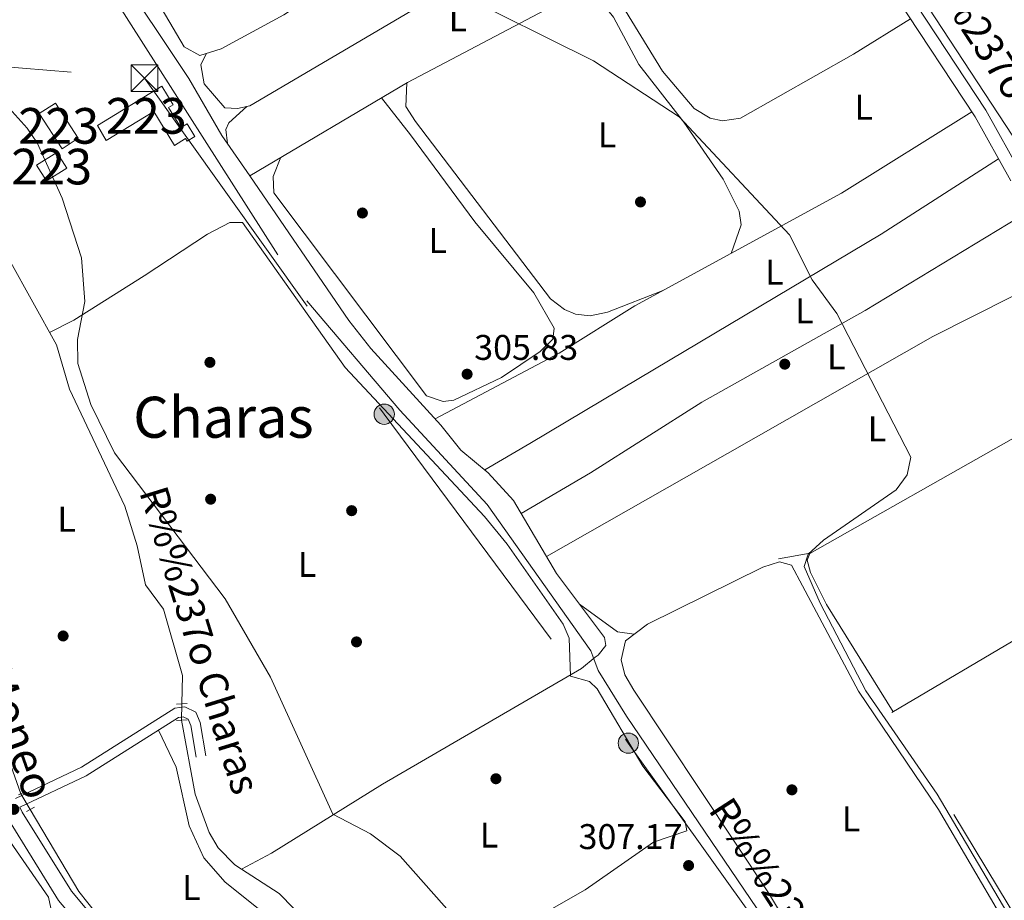
# Model space of a CAD drawing. Units: metres. Extents: x 608627 to 615599, y 4650619 to 4655354.
# Drawn here: x 610018 to 610295, y 4654739 to 4654986 of the extents above; entities that cross this region are included whole.
import ezdxf
from ezdxf.enums import TextEntityAlignment as Align

# ---------------------------------------------------------------- set-up
doc = ezdxf.new("R2010")
doc.units = ezdxf.units.M
doc.header["$MEASUREMENT"] = 0
for name, pattern in [('DGN Style 2', [87.3308, 52.39848, -34.93232]), ('DGN Style 3', [122.26311999999999, 87.3308, -34.93232]), ('DGN Style 5', [61.13155999999999, 26.19924, -34.93232]), ('DGN Style 7', [174.6616, 78.59772, -34.93232, 26.19924, -34.93232])]:
    doc.linetypes.add(name, pattern=pattern)
for name, color, linetype, lineweight in [('Nivel 11', 7, 'Continuous', 0), ('Nivel 13', 7, 'Continuous', 0), ('Nivel 15', 7, 'Continuous', 0), ('Nivel 17', 7, 'Continuous', 0), ('Nivel 20', 7, 'Continuous', 0), ('Nivel 21', 7, 'Continuous', 0), ('Nivel 22', 7, 'Continuous', 0), ('Nivel 32', 7, 'Continuous', 0), ('Nivel 36', 7, 'Continuous', 0), ('Nivel 37', 7, 'Continuous', 0), ('Nivel 41', 7, 'Continuous', 0), ('Nivel 43', 7, 'Continuous', 0), ('Nivel 44', 7, 'Continuous', 0), ('Nivel 45', 7, 'Continuous', 0), ('Nivel 48', 7, 'Continuous', 0), ('Nivel 5', 7, 'Continuous', 0), ('Nivel 52', 7, 'Continuous', 0), ('Nivel 7', 7, 'Continuous', 0)]:
    doc.layers.add(name, color=color, linetype=linetype, lineweight=lineweight)
doc.styles.add('Style-Arial', font='txt')
doc.styles.add('Style-Arial Narrow', font='txt')
doc.styles.add('Style-Helvetica-Narrow-Oblique', font='txt')
doc.styles.add('Style-Times New Roman', font='txt')
doc.styles.add('Style-timesi', font='timesi.shx', dxfattribs={"bigfont": 'timesibig.shx'})

# ---------------------------------------------------------------- blocks, each defined once
blk = doc.blocks.new('5PATER')
at = {"layer": 'Nivel 7', "linetype": 'Continuous', "lineweight": 0}
h = blk.add_hatch(color=51, dxfattribs=at)
edge = h.paths.add_edge_path()
edge.add_ellipse((0.001162722706794739, 0.002449445426464081), major_axis=(-1.095731442372465, -1.110710699892244), ratio=0.9994222409660318, start_angle=0, end_angle=360)
blk = doc.blocks.new('5PERFI')
at = {"layer": 'Nivel 17', "linetype": 'Continuous', "lineweight": 0}
h = blk.add_hatch(color=7, dxfattribs=at)
edge = h.paths.add_edge_path()
edge.add_arc((-0.003049332648515701, 0.0009910017251968384), 1.559999999766158, 315.0000000018422, 675.0000000018422)
blk = doc.blocks.new('5PELE')
at = {"layer": 'Nivel 32', "linetype": 'Continuous', "lineweight": 0}
h = blk.add_hatch(color=9, dxfattribs=at)
edge = h.paths.add_edge_path()
edge.add_arc((-0.005464497953653336, 0.001275602728128433), 2.85, 0, 360)
at = {"layer": 'Nivel 32', "color": 252, "linetype": 'Continuous', "lineweight": 0}
blk.add_circle((-0.005464497953653336, 0.001275602728128433, 0.00200000000000955), 2.85, dxfattribs=at)
blk = doc.blocks.new('5TME')
at = {"layer": 'Nivel 32', "color": 7, "linetype": 'Continuous', "lineweight": 0}
for p, q in [((-3.75, 3.75), (3.75, -3.75)), ((3.730000000447035, 3.779999997466803), (-3.71000000089407, -3.780000001192093))]:
    blk.add_line(p, q, dxfattribs=at)
at = {"layer": 'Nivel 32', "color": 7, "linetype": 'Continuous', "lineweight": 0, "flags": 128}
blk.add_lwpolyline([(-3.75, -3.75), (3.75, -3.75), (3.75, 3.75), (-3.75, 3.75), (-3.71000000089407, -3.780000001192093)], dxfattribs=at)

msp = doc.modelspace()

# ---------------------------------------------------------------- linework, layer by layer
at = {"layer": 'Nivel 11', "color": 142, "linetype": 'DGN Style 3', "lineweight": 13}
for points in [[(609983.4100000001, 4655211.66, 307.47), (609982.5199999996, 4655203.34, 306.21), (609980.2699999996, 4655192.16, 306.19), (609979.4899999984, 4655164.77, 306.15), (609976.7399999984, 4655146.52, 306.19), (609978.3000000007, 4655125.870000001, 306.09), (609987.8599999994, 4655102.149999999, 306.04), (610017.4600000009, 4655048.699999999, 305.66), (610034.5399999991, 4655010.07, 305.94), (610043.9600000009, 4654993.440000001, 306.04), (610099.0700000003, 4654906.93, 306.12), (610125.1600000001, 4654876.260000002, 306.13), (610149.6499999985, 4654849.800000001, 306.05), (610178.6799999997, 4654808.710000001, 305.92), (610179.2300000004, 4654807.27, 305.92), (610180.7800000012, 4654803.219999999, 305.9), (610188.6499999985, 4654790.449999999, 305.9), (610225.3200000003, 4654736.359999999, 305.78), (610249.620000001, 4654695.620000001, 305.79), (610255.0100000016, 4654684.43, 305.45)], [(610258.1900000013, 4655011.670000002, 302.4), (610268.8000000007, 4654997.859999999, 302.51), (610273.5, 4654988.989999998, 302.49), (610304.4800000004, 4654941.690000001, 302.75), (610305.6999999993, 4654938.73, 302.75)], [(610005.6600000001, 4654926.719999999, 310.6), (610012.25, 4654922.219999999, 310.65), (610015.5799999982, 4654918.489999998, 310.59), (610028.7800000012, 4654894.59, 310.4), (610032.4400000013, 4654882.100000001, 310.65), (610047.9800000004, 4654849.300000001, 310.79), (610051.4299999997, 4654838.210000001, 310.91), (610053.75, 4654827.27, 310.87), (610058.8000000007, 4654820.449999999, 310.85), (610064.1900000013, 4654801.879999999, 310.89), (610063.9899999984, 4654793.899999999, 310.87)], [(610063.8900000006, 4654789.32, 310.75), (610067.7399999984, 4654768.530000001, 310.46), (610071.6099999994, 4654757.84, 310.42), (610074.2100000009, 4654753.550000001, 310.4), (610078.8599999994, 4654748.75, 310.43), (610080.7300000004, 4654747.539999999, 310.45)], [(610080.7300000004, 4654747.539999999, 310.45), (610091.25, 4654740.699999999, 310.58), (610095.3599999994, 4654736.5, 310.62), (610122.3599999994, 4654702.350000001, 311.5), (610133.2600000016, 4654691.330000002, 311.31), (610142.2399999984, 4654672.66, 311.41), (610147.4600000009, 4654666.02, 311.37), (610157.0199999996, 4654658.309999999, 311.33), (610163.1799999997, 4654648.850000001, 311.33), (610166.6400000006, 4654645.100000001, 311.34), (610167.9200000018, 4654640.899999999, 311.35)]]:
    msp.add_polyline3d(points, dxfattribs=at)
at = {"layer": 'Nivel 13', "color": 4, "linetype": 'Continuous', "lineweight": 0, "extrusion": (-0.008052994589331688, 0.06051536974690185, 0.9981347801286857), "elevation": 277088.0477746965, "flags": 128}
msp.add_lwpolyline([(-1218788.481809527, -4525313.56638776), (-1218835.828295317, -4525333.714191187), (-1218889.861646485, -4525353.698191332)], dxfattribs=at)
at = {"layer": 'Nivel 13', "color": 4, "linetype": 'Continuous', "lineweight": 0}
for points in [[(610009.0300000012, 4655072.960000001, 306.4), (610027.0300000012, 4655040.25, 306.33), (610037.3500000015, 4655013.780000001, 306.73), (610044.8999999985, 4655000.82, 306.71), (610065.9499999993, 4654969.289999999, 306.55), (610075.2300000004, 4654953.309999999, 306.09), (610083.0100000016, 4654941.960000001, 306.08)], [(610080.7300000004, 4654747.539999999, 310.45), (610089.0899999999, 4654752, 310.55), (610120.25, 4654771.370000001, 308.56), (610176.0500000007, 4654803.82, 306.99), (610179.9499999993, 4654806.940000001, 307.3), (610180.7199999988, 4654807.550000001, 307.37), (610182.9100000001, 4654810.289999999, 306.75), (610182.5599999987, 4654812.52, 306.44), (610169.0300000012, 4654830.399999999, 306.11), (610157.0100000016, 4654850.940000001, 306.14), (610149.9400000013, 4654858.640000001, 306.08), (610142.2199999988, 4654864.989999998, 305.98), (610136.6400000006, 4654872.07, 305.98), (610116.9899999984, 4654893.539999999, 305.73), (610110.8200000003, 4654901.399999999, 306.05), (610083.0100000016, 4654941.960000001, 306.08)], [(610018.7800000012, 4654768.66, 312.75), (610009.6499999985, 4654794.370000001, 312.48), (610004.2199999988, 4654819.010000002, 312.08), (609997.6600000001, 4654857.219999999, 312.23), (609982.6999999993, 4654912.66, 312.23)], [(610021.4100000001, 4654764.239999998, 312.94), (610035.1000000015, 4654741.309999999, 312.75), (610045.2199999988, 4654728.59, 312.8), (610063.9400000013, 4654708.879999999, 313.04), (610099.0799999982, 4654676.330000002, 313.12), (610110.6499999985, 4654663.059999999, 312.89)]]:
    msp.add_polyline3d(points, dxfattribs=at)
at = {"layer": 'Nivel 15', "color": 1, "linetype": 'Continuous', "lineweight": 13}
for points in [[(610040.3599999994, 4654956.059999999, 309.88), (610058.4100000001, 4654967.059999999, 309.86), (610061.5500000007, 4654961.91, 309.9), (610060.2699999996, 4654961.129999999, 309.86), (610063.7199999988, 4654955.469999999, 309.84), (610065.5100000016, 4654956.559999999, 309.7), (610067.6600000001, 4654953.02, 309.64), (610065.4699999988, 4654951.690000001, 309.8), (610065.0399999991, 4654952.399999999, 309.84), (610061.9299999997, 4654950.510000002, 309.82), (610056.1400000006, 4654960, 309.78), (610042.7600000016, 4654951.82, 309.78), (610040.3599999994, 4654956.059999999, 309.88)], [(610028.5, 4654962.379999999, 310.44), (610034.9299999997, 4654952.539999999, 310.17), (610030.370000001, 4654949.559999999, 310.5), (610023.9400000013, 4654959.399999999, 310.5), (610028.5, 4654962.379999999, 310.44)], [(610023.2399999984, 4654944.989999998, 312.77), (610028.8900000006, 4654948.539999999, 312.73), (610031.6799999997, 4654944.100000001, 312.52), (610026.0199999996, 4654940.559999999, 312.52), (610023.2399999984, 4654944.989999998, 312.77)]]:
    msp.add_polyline3d(points, dxfattribs=at)
at = {"layer": 'Nivel 20', "color": 7, "linetype": 'DGN Style 2', "lineweight": 0}
msp.add_polyline3d([(610343.1799999997, 4654741.07, 305.46), (610307.6799999997, 4654718.02, 305.66), (610263.1400000006, 4654791.43, 305.44), (610331.3000000007, 4654831.780000001, 305.25), (610332.8399999999, 4654803.73, 305.04), (610345.7800000012, 4654748.289999999, 305.1), (610343.1799999997, 4654741.07, 305.46)], dxfattribs=at)
at = {"layer": 'Nivel 21', "color": 1, "linetype": 'DGN Style 2', "lineweight": 0, "flags": 128}
for points, elevation in [([(610062.5100000016, 4654793.830000002), (610065.4600000009, 4654793.969999999)], 311.02), ([(610062.4600000009, 4654789.239999998), (610065.4499999993, 4654789.399999999)], 311.55)]:
    msp.add_lwpolyline(points, dxfattribs=dict(at, elevation=elevation))
at = {"layer": 'Nivel 21', "color": 1, "linetype": 'DGN Style 2', "lineweight": 0, "extrusion": (0.1670233700850079, 0.06914408331476134, 0.983525439217516), "elevation": 424045.1156735346, "flags": 128}
msp.add_lwpolyline([(4067471.853549672, -2305395.777143199), (4067471.853549671, -2305397.823945578)], dxfattribs=at)
at = {"layer": 'Nivel 21', "color": 1, "linetype": 'DGN Style 2', "lineweight": 0, "extrusion": (0.06611701772720502, 0.03636435974996276, 0.9971490226173999), "elevation": 209912.3220480475, "flags": 128}
msp.add_lwpolyline([(3784597.726052471, -2769784.666741818), (3784597.726052471, -2769787.184717201)], dxfattribs=at)
at = {"layer": 'Nivel 21', "color": 7, "linetype": 'DGN Style 3', "lineweight": 0}
for points in [[(609857.8900000006, 4655070.75, 312.56), (609859.9200000018, 4655063.25, 312.77), (609866.5799999982, 4655045.239999998, 312.64), (609878.0799999982, 4655021.140000001, 312.65), (609889.5700000003, 4655001.449999999, 312.46), (609899.7800000012, 4654990.129999999, 312.44), (609954.8000000007, 4654940.16, 313.22), (609961.3399999999, 4654932.629999999, 313.48), (609969.5599999987, 4654919.920000002, 314), (609985.2800000012, 4654877.739999998, 313.96), (609995.2300000004, 4654835.969999999, 313.95), (609998.4200000018, 4654814.899999999, 314.21), (610003.0399999991, 4654792.870000001, 314.27), (610008.9400000013, 4654774.68, 314.2), (610015.3099999987, 4654761.41, 314.07), (610029.4200000018, 4654738.719999999, 313.86), (610035.879999999, 4654731.059999999, 313.87), (610061.8999999985, 4654703.420000002, 313.68), (610130.6999999993, 4654633.469999999, 313.8)], [(610252.3999999985, 4655010.280000001, 304.34), (610286.4699999988, 4654958.539999999, 304.19), (610296.4800000004, 4654940.539999999, 304.26)], [(610017.3599999994, 4654767.330000002, 314.07), (610035.8000000007, 4654776.120000001, 312.28), (610062.0500000007, 4654792.670000002, 311.8), (610064.8099999987, 4654793.059999999, 311.76), (610067.8599999994, 4654791.600000001, 311.57), (610069.1600000001, 4654788.620000001, 311.14), (610070.6700000018, 4654779.330000002, 310.54)]]:
    msp.add_polyline3d(points, dxfattribs=at)
at = {"layer": 'Nivel 21', "color": 7, "linetype": 'Continuous', "lineweight": 0}
for points in [[(610420.1400000006, 4654953.219999999, 301.81), (610415.3599999994, 4654954.399999999, 302.45), (610410.3399999999, 4654954.420000002, 302.55), (610378.1400000006, 4654944.699999999, 302.7), (610331.6499999985, 4654925.84, 302.41), (610330.6400000006, 4654922.190000001, 302.47), (610335.1600000001, 4654907.59, 302.62), (610324.0599999987, 4654894.449999999, 304.16), (610315.379999999, 4654902.859999999, 304.32), (610311.1499999985, 4654908.149999999, 304.34), (610309.4400000013, 4654912.850000001, 304.42), (610306.1900000013, 4654930.649999999, 304.38), (610304.5500000007, 4654935.379999999, 304.44), (610299.5, 4654942.449999999, 304.26), (610289.5199999996, 4654960.390000001, 304.19), (610256.0300000012, 4655011.239999998, 304.34)], [(610158.2100000009, 4654625.309999999, 312.32), (610133.8500000015, 4654636.57, 314.4), (610065.0799999982, 4654706.48, 313.68), (610039.1700000018, 4654734, 313.87), (610033.0100000016, 4654741.32, 313.86), (610019.1799999997, 4654763.539999999, 314.07), (610018.5500000007, 4654764.870000001, 314.2), (610037.120000001, 4654773.719999999, 312.28), (610063.0100000016, 4654790.050000001, 311.8), (610064.379999999, 4654790.239999998, 311.76), (610065.7600000016, 4654789.580000002, 311.57), (610066.5100000016, 4654787.84, 311.14), (610067.9800000004, 4654778.890000001, 310.54)]]:
    msp.add_polyline3d(points, dxfattribs=at)
at = {"layer": 'Nivel 22', "color": 142, "linetype": 'DGN Style 5', "lineweight": 0, "extrusion": (-0.0005716028077955321, -0.02617940859703537, 0.9996570971266796), "elevation": -121897.702330923, "flags": 128}
msp.add_lwpolyline([(508309.787548475, 4665404.995290592), (508309.7875484787, 4665409.577953577)], dxfattribs=at)
at = {"layer": 'Nivel 22', "color": 4, "linetype": 'DGN Style 5', "lineweight": 0, "extrusion": (-0.01887701670548433, 0.03172487218184059, 0.9993183630482064), "elevation": 136469.1428918615, "flags": 128}
msp.add_lwpolyline([(-2904437.016136099, -3685726.270480406), (-2904437.016136099, -3685731.417265812)], dxfattribs=at)
at = {"layer": 'Nivel 32', "color": 6, "linetype": 'DGN Style 7', "lineweight": 0}
msp.add_polyline3d([(609954.5799999982, 4654977.550000001, 310.96), (610053.4800000004, 4654969.34, 306.52), (610120.7399999984, 4654875.120000001, 307.29), (610189.2100000009, 4654782.859999999, 307.36), (610256.4100000001, 4654688.98, 305.73)], dxfattribs=at)
at = {"layer": 'Nivel 36', "color": 92, "linetype": 'Continuous', "lineweight": 0, "extrusion": (0.02495642566351878, 0.004443529317468629, 0.9996786643043384), "elevation": 36218.39768332324, "flags": 128}
msp.add_lwpolyline([(4475788.99269102, -1416286.711131312), (4475788.99269102, -1416295.78449342)], dxfattribs=at)
at = {"layer": 'Nivel 36', "color": 92, "linetype": 'Continuous', "lineweight": 0, "extrusion": (-0.1365525486857446, -0.2468616755306774, 0.9593814228979076), "elevation": -1232124.313822848, "flags": 128}
msp.add_lwpolyline([(-1719170.062983226, 4191181.723928653), (-1719157.065236071, 4191180.057924762), (-1719152.627276355, 4191181.794822436)], dxfattribs=at)
at = {"layer": 'Nivel 36', "color": 92, "linetype": 'Continuous', "lineweight": 0}
for points in [[(610054.9600000009, 4655001.23, 306.07), (610053.1900000013, 4654998.399999999, 305.67), (610054.1799999997, 4654995.98, 305.65), (610064.6000000015, 4654978.100000001, 305.61), (610068.9800000004, 4654975.73, 305.51), (610074.9600000009, 4654977.600000001, 305.51), (610092.5500000007, 4654987.09, 305.45), (610123.370000001, 4655006.960000001, 305.03), (610154.3200000003, 4655025.030000001, 304.04), (610212.9299999997, 4655061.010000002, 303.41)], [(610070.9200000018, 4654976.330000002, 305.51), (610069.2600000016, 4654973.120000001, 305.8), (610070.2699999996, 4654967.789999999, 305.86), (610076.0799999982, 4654961.030000001, 305.57), (610079.5799999982, 4654960.84, 305.7), (610083.0300000012, 4654961.600000001, 305.65), (610129.8399999999, 4654989.059999999, 304.93), (610163.3299999982, 4655010.48, 303.84), (610203.3500000015, 4655033.629999999, 303.36), (610219.5100000016, 4655044.52, 303.42), (610221.4499999993, 4655050.469999999, 303.25)], [(610236, 4655031.219999999, 303.76), (610214.9699999988, 4655019.390000001, 303.74), (610193.3399999999, 4655005.899999999, 303.68), (610189.4499999993, 4655002.890000001, 303.66), (610186.4699999988, 4654999.469999999, 303.63), (610185.6000000015, 4654995.120000001, 303.24), (610185.879999999, 4654992.449999999, 303.26), (610198.7800000012, 4654971.27, 303.32), (610207.7199999988, 4654960.800000001, 303.34), (610212.1799999997, 4654958.149999999, 303.35), (610215.6600000001, 4654957.420000002, 303.36), (610220.629999999, 4654958.100000001, 303.36), (610252.3599999994, 4654976.059999999, 303.26), (610268.3900000006, 4654985.98, 304.27)], [(610218.0199999996, 4654920.210000001, 304.99), (610220.879999999, 4654928.18, 304.97), (610220.3099999987, 4654932.059999999, 304.81), (610215.8399999999, 4654940.98, 304.66), (610204.8099999987, 4654957.050000001, 304.25), (610192.1900000013, 4654973.18, 304.31), (610185.0500000007, 4654986.489999998, 304.37), (610181.870000001, 4654990.34, 304.37), (610177.3999999985, 4654991.199999999, 304.35), (610173.6799999997, 4654990.690000001, 304.35), (610170.4299999997, 4654990.920000002, 303.82)], [(610127.0799999982, 4654968.02, 304.86), (610126.7699999996, 4654961.390000001, 304.85), (610129.4800000004, 4654957.18, 304.73), (610167.3900000006, 4654907.510000002, 304.68), (610171.3200000003, 4654904.48, 304.68), (610174.4200000018, 4654903.190000001, 304.68), (610178.5, 4654902.710000001, 304.68), (610183.370000001, 4654903.73, 304.69), (610199.129999999, 4654909.920000002, 304.82)], [(610082.25, 4654961.43, 305.66), (610077.1799999997, 4654956.82, 306.09), (610076.2899999991, 4654954.91, 306.04), (610076.8099999987, 4654951.010000002, 306.08)], [(610119.9699999988, 4654963.809999999, 305.06), (610128.0899999999, 4654953.469999999, 305.79), (610146.1600000001, 4654929.039999999, 305.3), (610162.7199999988, 4654909.190000001, 305.49), (610168.4200000018, 4654899.239999998, 305.57), (610168.0300000012, 4654896.16, 305.55), (610164.4600000009, 4654892.68, 305.57), (610153.629999999, 4654885.440000001, 305.57), (610140.2800000012, 4654879.07, 305.57), (610137.2899999991, 4654878.640000001, 305.57), (610132.5599999987, 4654880.280000001, 305.61), (610089.75, 4654937.23, 305.76), (610089.620000001, 4654941.75, 305.76), (610091.7800000012, 4654947.149999999, 305.84)], [(610135.0700000003, 4654873.77, 305.96), (610169.7800000012, 4654892.25, 305.72), (610190.9899999984, 4654905.48, 305.52), (610248.9600000009, 4654937.059999999, 304.81), (610285.5700000003, 4654959.899999999, 304.2)], [(610293.0399999991, 4654946.719999999, 304.23), (610260.1400000006, 4654925.629999999, 304.3), (610192.120000001, 4654885.109999999, 305.29), (610161.5700000003, 4654866.879999999, 305.22), (610148.9299999997, 4654859.469999999, 306.07)], [(610301.879999999, 4654932.210000001, 304.42), (610255.6400000006, 4654904.210000001, 304.56), (610209.8000000007, 4654878.530000001, 305.19), (610178.5599999987, 4654858.699999999, 305.65), (610159.1400000006, 4654847.280000001, 306.13)], [(610026.879999999, 4654898.039999999, 310.42), (610033.7199999988, 4654901.52, 310.01), (610053.379999999, 4654913.870000001, 308.4), (610071.1999999993, 4654925.580000002, 307.72), (610077.4200000018, 4654928.899999999, 307.53), (610081, 4654928.870000001, 307.47), (610109.7800000012, 4654888.23, 307.29), (610148.9100000001, 4654846.399999999, 307.24), (610155.2399999984, 4654838.699999999, 307.24), (610170.8900000006, 4654816.219999999, 307.25), (610172.620000001, 4654812.289999999, 307.24), (610172.9699999988, 4654801.620000001, 307.09), (610178.3000000007, 4654800.109999999, 307.37), (610180.4299999997, 4654798.109999999, 307.37), (610193.2600000016, 4654776.449999999, 307.34), (610205.1099999994, 4654760.77, 307.22), (610205.620000001, 4654758.260000002, 307.2), (610196.2600000016, 4654755.080000002, 307.7), (610177.129999999, 4654741.73, 308.32), (610149.0799999982, 4654725.760000002, 309.82), (610133.379999999, 4654714.449999999, 310.43), (610119.4699999988, 4654706.010000002, 311.41)], [(610305.5, 4654914.629999999, 304.41), (610297.1000000015, 4654908.23, 304.84), (610274.5899999999, 4654896.890000001, 304.52), (610216.9899999984, 4654864.080000002, 305.44), (610166.2300000004, 4654835.18, 306.11)], [(610327.25, 4654886.41, 304.17), (610297.2100000009, 4654868.41, 304.04), (610240.1400000006, 4654836.07, 303.97), (610239.3399999999, 4654834.18, 303.99), (610240.2600000016, 4654830.68, 303.97), (610244.7600000016, 4654821.739999998, 303.96), (610263.5100000016, 4654791.649999999, 304.01)], [(609990.5599999987, 4654840.940000001, 314.44), (609992.7800000012, 4654831.09, 314.48), (609995.5100000016, 4654811.32, 314.68), (610004.6400000006, 4654778.809999999, 314.61), (610014.8999999985, 4654756.609999999, 314.38), (610026.5399999991, 4654739.68, 314.52), (610027.5500000007, 4654735.27, 314.52), (610027.0599999987, 4654732.5, 314.54), (610024.75, 4654729.670000002, 314.54), (610020, 4654727.550000001, 314.6), (610011.1499999985, 4654726.02, 314.71), (610001.1400000006, 4654726.109999999, 314.71), (609997.2600000016, 4654727.030000001, 314.71), (609994.8900000006, 4654729.949999999, 314.73), (609973.0599999987, 4654838.5, 314.71), (609974.5300000012, 4654841.109999999, 314.69), (609982.6600000001, 4654843.699999999, 314.59), (609987.6600000001, 4654843.550000001, 314.57), (609990.5599999987, 4654840.940000001, 314.44)], [(610294.3299999982, 4654708.32, 306.34), (610300.3000000007, 4654713.379999999, 306.68), (610301.6600000001, 4654717.25, 306.68), (610300.1799999997, 4654721.760000002, 306.68), (610293.9299999997, 4654734.010000002, 306.68), (610276.25, 4654764.289999999, 306.78), (610253.7699999996, 4654797.41, 306.8), (610238.0700000003, 4654826.940000001, 306.8), (610235.0199999996, 4654832.800000001, 306.09), (610231.629999999, 4654833.73, 305.86), (610226.9100000001, 4654832.18, 305.95), (610194.5399999991, 4654816.23, 306.27), (610188.370000001, 4654811.559999999, 306.29), (610187.1799999997, 4654806.239999998, 306.21), (610188.1999999993, 4654802.059999999, 306.13), (610190.7899999991, 4654797.739999998, 306.11), (610228.5100000016, 4654740.920000002, 306), (610254.370000001, 4654697.879999999, 306.01), (610258.4699999988, 4654692.559999999, 305.98), (610261.9400000013, 4654691.330000002, 305.98), (610266.5199999996, 4654692.670000002, 307.16)], [(610057.4200000018, 4654786.52, 311.9), (610062.3500000015, 4654776.109999999, 312.21), (610066.0199999996, 4654759.710000001, 312.17), (610070.129999999, 4654750.699999999, 312.16), (610076.1700000018, 4654743.890000001, 312.19), (610095.0799999982, 4654728.719999999, 312.22), (610098.4800000004, 4654725.52, 312.19), (610101.3399999999, 4654721.23, 312.13), (610101.6799999997, 4654718.09, 312.21), (610100.129999999, 4654716.09, 312.21), (610082.3000000007, 4654707.350000001, 312.4), (610073.0899999999, 4654700.399999999, 313.06)]]:
    msp.add_polyline3d(points, dxfattribs=at)
at = {"layer": 'Nivel 5', "color": 30, "linetype": 'Continuous', "lineweight": 0, "flags": 128}
for points, elevation in [([(610140.2899999991, 4654993.75), (610179.4400000013, 4654974.25), (610203.4499999993, 4654958.510000002), (610234.370000001, 4654925.390000001), (610240.8099999987, 4654912.800000001), (610247.6600000001, 4654903.32), (610268.4100000001, 4654863.050000001), (610267.4600000009, 4654858.149999999), (610264.3399999999, 4654853.91), (610243.9800000004, 4654839.800000001), (610239.6400000006, 4654835.850000001), (610238.5399999991, 4654832.399999999), (610243.0399999991, 4654822.16), (610255.8500000015, 4654797.530000001), (610275.8500000015, 4654768.530000001), (610303.3500000015, 4654722.030000001)], 305), ([(610012.9400000013, 4654963.780000001), (610020.6099999994, 4654955.359999999), (610023.379999999, 4654951.210000001), (610030.370000001, 4654935.670000002), (610035.8599999994, 4654918.949999999), (610036.8099999987, 4654906.75), (610034.75, 4654896.09), (610034.8299999982, 4654889.370000001), (610038.4699999988, 4654877.809999999), (610045.129999999, 4654864.27), (610076.1499999985, 4654823.289999999), (610088.8900000006, 4654801.330000002), (610106.3000000007, 4654762.949999999), (610116.879999999, 4654757.440000001), (610125.25, 4654751.129999999), (610141.1900000013, 4654733.120000001)], 310)]:
    msp.add_lwpolyline(points, dxfattribs=dict(at, elevation=elevation))
at = {"layer": 'Nivel 52', "color": 1, "linetype": 'Continuous', "lineweight": 13}
msp.add_polyline3d([(610040.3599999994, 4654956.059999999, 309.88), (610042.7600000016, 4654951.82, 309.78), (610056.1400000006, 4654960, 309.78), (610061.9299999997, 4654950.510000002, 309.82), (610065.0399999991, 4654952.399999999, 309.84), (610065.4699999988, 4654951.690000001, 309.8), (610067.6600000001, 4654953.02, 309.64), (610065.5100000016, 4654956.559999999, 309.7), (610063.7199999988, 4654955.469999999, 309.84), (610060.2699999996, 4654961.129999999, 309.86), (610061.5500000007, 4654961.91, 309.9), (610058.4100000001, 4654967.059999999, 309.86)], close=True, dxfattribs=at)
for points in [[(610028.5, 4654962.379999999, 310.44), (610023.9400000013, 4654959.399999999, 310.5), (610030.370000001, 4654949.559999999, 310.5), (610034.9299999997, 4654952.539999999, 310.17)], [(610023.2399999984, 4654944.989999998, 312.77), (610026.0199999996, 4654940.559999999, 312.52), (610031.6799999997, 4654944.100000001, 312.52), (610028.8900000006, 4654948.539999999, 312.73)]]:
    msp.add_3dface(points, dxfattribs=at)

# ---------------------------------------------------------------- block references
at = {"layer": 'Nivel 17', "color": 7, "linetype": 'Continuous', "lineweight": 0}
for p in [(610192.620000001, 4654934.629999999, 304.65), (610114.620000001, 4654931.530000001, 305.37), (610071.8599999994, 4654889.649999999, 308.73), (610233.0899999999, 4654889.140000001, 304.48), (610072.0599999987, 4654851.280000001, 309.02), (610111.6099999994, 4654848.059999999, 307.7), (610030.6799999997, 4654812.920000002, 311.95), (610112.9699999988, 4654811.260000002, 308.65), (610152.0799999982, 4654772.879999999, 308.59), (610235.1000000015, 4654769.77, 306.11)]:
    msp.add_blockref('5PERFI', p, dxfattribs=at)
at = {"layer": 'Nivel 32', "color": 7, "linetype": 'Continuous', "lineweight": 0}
msp.add_blockref('5TME', (610053.4800000004, 4654969.350000001, 306.52), dxfattribs=at)
at = {"layer": 'Nivel 32', "color": 252, "linetype": 'Continuous', "lineweight": 0}
for p in [(610120.7399999984, 4654875.120000001, 307.29), (610189.2100000009, 4654782.859999999, 307.36)]:
    msp.add_blockref('5PELE', p, dxfattribs=at)
at = {"layer": 'Nivel 7', "color": 51, "linetype": 'Continuous', "lineweight": 0}
for p in [(610143.9899999984, 4654886.34, 305.83), (610016.8599999994, 4654764.300000001, 313.67), (610206.1099999994, 4654748.539999999, 307.17)]:
    msp.add_blockref('5PATER', p, dxfattribs=at)

# ---------------------------------------------------------------- texts
at = {"layer": 'Nivel 37', "color": 92, "linetype": 'Continuous', "lineweight": 0, "style": 'Style-Arial Narrow'}
for p in [(610141.4031471051, 4654985.969979998, 304.97), (610255.2631471045, 4654961.18998, 303.88), (610183.2331471033, 4654953.479979999, 304.82), (610135.7331471033, 4654923.809979998, 305.4), (610230.1931471042, 4654914.969979998, 304.76), (610238.5931471027, 4654904.079980001, 304.92), (610247.5331471041, 4654891.199979998, 304.85), (610258.9431471042, 4654870.999979999, 305.09), (610031.663147103, 4654845.63998, 311.75), (610099.1031471044, 4654832.999979999, 308.68), (610251.6931471042, 4654761.63998, 306.38), (610150.163147103, 4654757.09998, 309.05), (610066.6331471056, 4654742.379979998, 312.54)]:
    msp.add_text('L', height=6.99996, dxfattribs=at).set_placement(p, align=Align.MIDDLE_CENTER)
at = {"layer": 'Nivel 41', "color": 7, "linetype": 'Continuous', "lineweight": 0, "style": 'Style-Arial'}
for s, p in [('305.83', (610145.9800000004, 4654890.34, 305.83)), ('307.17', (610175.2399999984, 4654753.16, 307.17))]:
    msp.add_text(s, height=6.99996, dxfattribs=at).set_placement(p)
at = {"layer": 'Nivel 43', "color": 142, "linetype": 'Continuous', "lineweight": 0, "style": 'Style-timesi'}
for s, height, rotation, p in [('R%%237o del Campo', 7.999919999999999, 303.0503333201457, (610267.5, 4655005.920000002, 302.68)), ('R%%237o Charas', 7.999980000000001, 287.2070305414809, (610051.9800000004, 4654853.32, 310.13)), ('R%%237o Alhama', 7.999919999999999, 302.8818277628346, (610211.4699999988, 4654764.149999999, 306))]:
    msp.add_text(s, height=height, rotation=rotation, dxfattribs=at).set_placement(p)
at = {"layer": 'Nivel 44', "color": 7, "linetype": 'Continuous', "lineweight": 0, "style": 'Style-Helvetica-Narrow-Oblique'}
msp.add_text('Moneo', height=8.999880000000001, rotation=289.5502472328699, dxfattribs=at).set_placement((610013.6349684708, 4654784.780103542, 313.68), align=Align.CENTER)
at = {"layer": 'Nivel 45', "color": 7, "linetype": 'Continuous', "lineweight": 0, "style": 'Style-Times New Roman'}
msp.add_text('Charas', height=11.49996, dxfattribs=at).set_placement((610075.643124789, 4654874.259980001, 308.7), align=Align.MIDDLE_CENTER)
at = {"layer": 'Nivel 48', "color": 1, "linetype": 'Continuous', "lineweight": 0, "style": 'Style-Arial Narrow'}
for p in [(610054.0146221034, 4654958.77998, 307.01), (610029.4346221052, 4654955.969979998, 309.24), (610027.4546221048, 4654944.54998, 309.9)]:
    msp.add_text('223', height=9.99996, dxfattribs=at).set_placement(p, align=Align.MIDDLE_CENTER)

doc.saveas('drawing.dxf')
